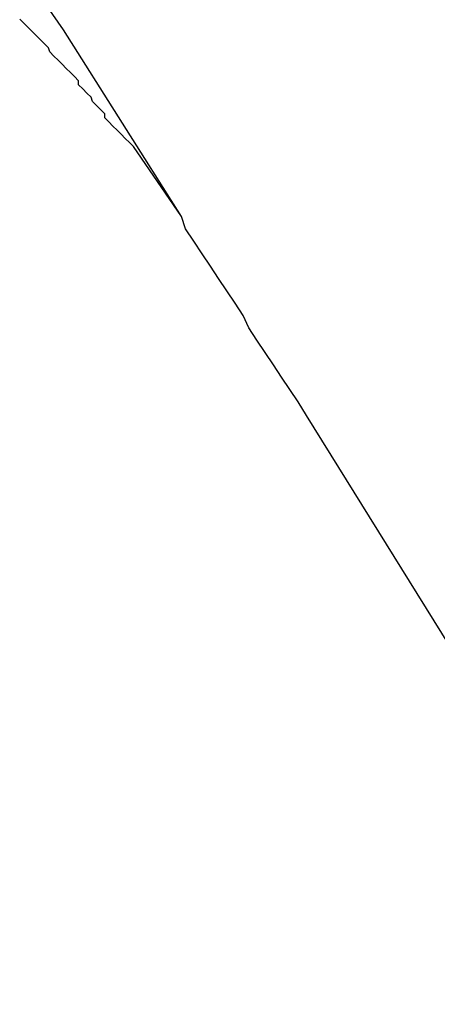
# Model space of a CAD drawing. Extents: x -22.9 to 22.9, y -10.5 to 10.5.
# Drawn here: x 10.4 to 10.5, y -1.6 to -1.5 of the extents above; entities that cross this region are included whole.
import ezdxf

# ---------------------------------------------------------------- set-up
doc = ezdxf.new("R2010")
doc.units = 0
doc.layers.get('0').update_dxf_attribs({"linetype": 'CONTINUOUS'})

msp = doc.modelspace()

# ---------------------------------------------------------------- linework, layer by layer
at = {"color": 0}
for points in [[(10.4359, -1.4799), (10.433, -1.4757)], [(10.4445, -1.4935), (10.441, -1.4884), (10.441, -1.4884), (10.4407, -1.4881), (10.4404, -1.4878), (10.4401, -1.4875), (10.4398, -1.4872), (10.4395, -1.4869), (10.4392, -1.4866), (10.4389, -1.4863), (10.4389, -1.486), (10.4386, -1.4857), (10.4383, -1.4854), (10.438, -1.4851), (10.4379, -1.4848), (10.4376, -1.4845), (10.4373, -1.4842), (10.437, -1.4839), (10.437, -1.4836), (10.437, -1.4836), (10.4367, -1.4833), (10.4364, -1.483), (10.4361, -1.4827), (10.4358, -1.4824), (10.4355, -1.4821), (10.4352, -1.4818), (10.4349, -1.4815), (10.4348, -1.4812), (10.4345, -1.4809), (10.4342, -1.4806), (10.4339, -1.4803), (10.4336, -1.48), (10.4333, -1.4797), (10.433, -1.4794), (10.4327, -1.4791)], [(10.4359, -1.4799), (10.4359, -1.4799)], [(10.4445, -1.4935), (10.4359, -1.4799)], [(10.4445, -1.4935), (10.4359, -1.4799)], [(10.4445, -1.4935), (10.4359, -1.4799)], [(10.4445, -1.4935), (10.4359, -1.4799)], [(10.4445, -1.4935), (10.4359, -1.4799)], [(10.4445, -1.4935), (10.4359, -1.4799)], [(10.4445, -1.4935), (10.4359, -1.4799)], [(10.4445, -1.4935), (10.4359, -1.4799)], [(10.4445, -1.4935), (10.4359, -1.4799)], [(10.4445, -1.4935), (10.4359, -1.4799)], [(10.4445, -1.4935), (10.4359, -1.4799)], [(10.4445, -1.4935), (10.4359, -1.4799)], [(10.4445, -1.4935), (10.4359, -1.4799)], [(10.4445, -1.4935), (10.4359, -1.4799)], [(10.4445, -1.4935), (10.4359, -1.4799)], [(10.4445, -1.4935), (10.4359, -1.4799)], [(10.4445, -1.4935), (10.4359, -1.4799)], [(10.4445, -1.4935), (10.4359, -1.4799)], [(10.4445, -1.4935), (10.4359, -1.4799)], [(10.4445, -1.4935), (10.4359, -1.4799)], [(10.4445, -1.4935), (10.4359, -1.4799)], [(10.4445, -1.4935), (10.4445, -1.4935)], [(10.4803, -1.5509), (10.4536, -1.508), (10.4536, -1.508), (10.453, -1.507), (10.4524, -1.5061), (10.4518, -1.5052), (10.4512, -1.5043), (10.4506, -1.5034), (10.45, -1.5025), (10.4494, -1.5016), (10.449, -1.5007), (10.4484, -1.4998), (10.4478, -1.4989), (10.4472, -1.498), (10.4466, -1.4971), (10.446, -1.4962), (10.4454, -1.4953), (10.4448, -1.4944), (10.4445, -1.4935)]]:
    msp.add_lwpolyline(points, dxfattribs=at)

doc.saveas('drawing.dxf')
